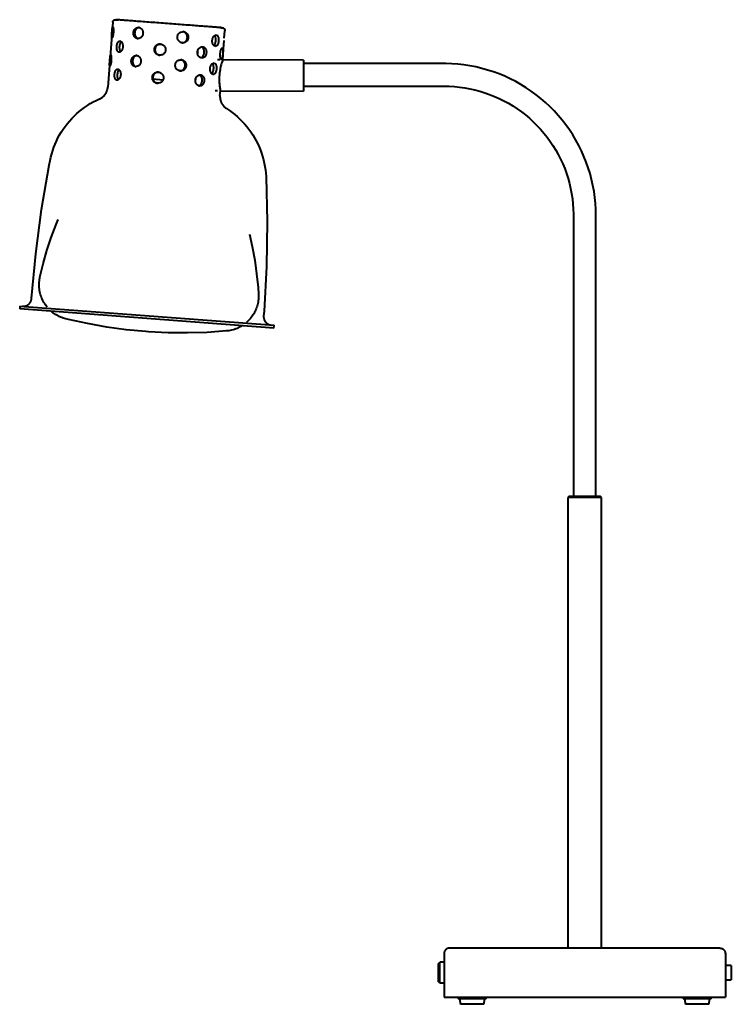
# Model space of a CAD drawing. Units: millimetres. Extents: x -502 to 4, y 0 to 700.
import ezdxf

# ---------------------------------------------------------------- set-up
doc = ezdxf.new("R2010")
doc.units = ezdxf.units.MM

# ---------------------------------------------------------------- blocks, each defined once
blk = doc.blocks.new('Exclusive - Standard Option - 24000-BS-43432-Right')
at = {"lineweight": 40}
for p, q in [((-110.97, 361.26), (-111.97, 360.26)), ((-111.97, 360.26), (-111.97, 40)), ((-88.03, 360.26), (-111.97, 360.26)), ((-110.97, 361.26), (-89.03, 361.26)), ((-88.03, 360.26), (-89.03, 361.26)), ((-88.03, 40), (-88.03, 360.26)), ((-200, 36), (-200, 5)), ((-4, 40), (-196, 40)), ((0, 36), (0, 5)), ((-204.23, 29), (-204.23, 16)), ((-204.23, 29), (-203.83, 29)), ((-203.83, 29), (-203, 29)), ((-203, 15), (-203, 30)), ((-200, 30), (-203, 30)), ((4.22, 27.5), (0, 27.5)), ((4.22, 27.5), (4.22, 22.5)), ((4.22, 22.5), (4.22, 17.5)), ((-203.83, 16), (-204.23, 16)), ((-203, 16), (-203.83, 16)), ((-200, 15), (-203, 15)), ((0, 17.5), (4.22, 17.5)), ((-200, 5), (0, 5)), ((-190, 5), (-190, 4)), ((-170, 4), (-190, 4)), ((-189, 4), (-188.27, 0)), ((-171.73, 0), (-188.27, 0)), ((-171.73, 0), (-171, 4)), ((-170, 4), (-170, 5)), ((-30, 5), (-30, 4)), ((-10, 4), (-30, 4)), ((-29, 4), (-28.27, 0)), ((-11.73, 0), (-28.27, 0)), ((-11.73, 0), (-11, 4)), ((-10, 4), (-10, 5))]:
    blk.add_line(p, q, dxfattribs=at)
for points in [[(-196, 40), (-196.36, 40), (-196.87, 39.93), (-197.53, 39.71), (-197.93, 39.51), (-198.22, 39.33), (-198.51, 39.12), (-198.77, 38.89), (-199.01, 38.64), (-199.23, 38.37), (-199.47, 38.01), (-199.71, 37.54), (-199.93, 36.87), (-200, 36.35), (-200, 36)], [(-4, 40), (-3.65, 40), (-3.13, 39.93), (-2.46, 39.71), (-2.07, 39.51), (-1.78, 39.33), (-1.49, 39.12), (-1.23, 38.89), (-0.99, 38.64), (-0.77, 38.37), (-0.53, 38.01), (-0.29, 37.54), (-0.07, 36.87), (0, 36.35), (0, 36)]]:
    blk.add_open_spline(points, degree=3, knots=[0, 0, 0, 0, 0.166667, 0.25, 0.333333, 0.375, 0.416667, 0.5, 0.541667, 0.583333, 0.666667, 0.75, 0.833333, 1, 1, 1, 1], dxfattribs=at)

msp = doc.modelspace()

# ---------------------------------------------------------------- linework, layer by layer
at = {"lineweight": 40}
for p, q in [((-435.62, 698.15), (-439.1, 652.05)), ((-356.25, 686.79), (-355.84, 692.13)), ((-357.4, 671.48), (-356.57, 682.53)), ((-375.18, 675.66), (-374.98, 678.3)), ((-359.41, 671.49), (-361.14, 671.5)), ((-299.94, 671.16), (-357.4, 671.48)), ((-299.94, 671.16), (-300, 660.19)), ((-200, 668.76), (-300, 668.76)), ((-376.68, 655.71), (-376.48, 658.36)), ((-300, 660.19), (-300.07, 649.21)), ((-407.02, 657.88), (-399.85, 657.34)), ((-300, 652.76), (-200, 652.76)), ((-362.72, 649.56), (-361.07, 649.55)), ((-359.33, 646.03), (-359.06, 649.54)), ((-359.06, 649.54), (-300.07, 649.21)), ((-108, 560.76), (-108, 361.26)), ((-92, 361.26), (-92, 560.76)), ((-501.6, 496.42), (-501.75, 494.42)), ((-321.06, 480.78), (-501.75, 494.42)), ((-501.6, 496.42), (-320.91, 482.77)), ((-321.06, 480.78), (-320.91, 482.77))]:
    msp.add_line(p, q, dxfattribs=at)
at = {"lineweight": 40, "flags": 128}
for points in [[(-435.6, 698.15), (-435.59, 698.23), (-435.58, 698.31), (-435.57, 698.39), (-435.55, 698.47), (-435.53, 698.54), (-435.51, 698.62), (-435.48, 698.7), (-435.45, 698.77), (-435.42, 698.84), (-435.38, 698.92), (-435.35, 698.99), (-435.31, 699.05), (-435.26, 699.12), (-435.22, 699.19), (-435.17, 699.25), (-435.12, 699.31), (-435.06, 699.37), (-435.01, 699.43), (-434.95, 699.48), (-434.89, 699.54), (-434.83, 699.59), (-434.76, 699.63), (-434.69, 699.68), (-434.63, 699.72), (-434.56, 699.76), (-434.49, 699.8), (-434.41, 699.83), (-434.34, 699.86), (-434.26, 699.89), (-434.19, 699.91), (-434.11, 699.94), (-434.03, 699.95), (-433.96, 699.97), (-433.88, 699.98), (-433.8, 699.99), (-433.72, 700), (-433.64, 700), (-433.56, 700), (-433.48, 700), (-433.46, 699.99)], [(-433.46, 699.99), (-433.43, 699.99), (-433.33, 699.99), (-433.18, 699.97), (-432.97, 699.96), (-432.7, 699.94), (-432.37, 699.91), (-431.98, 699.88), (-431.53, 699.85)], [(-357.7, 694.27), (-357.73, 694.28), (-357.83, 694.28), (-357.98, 694.29), (-358.19, 694.31), (-358.46, 694.33), (-358.79, 694.36), (-359.18, 694.38), (-359.63, 694.42), (-360.13, 694.46), (-360.69, 694.5), (-361.31, 694.55), (-361.98, 694.6), (-362.71, 694.65), (-363.49, 694.71), (-364.32, 694.77), (-365.2, 694.84), (-366.13, 694.91), (-367.1, 694.98), (-368.13, 695.06), (-369.19, 695.14), (-370.3, 695.22), (-371.45, 695.31), (-372.63, 695.4), (-373.86, 695.49), (-375.12, 695.59), (-376.41, 695.69), (-377.73, 695.79), (-379.08, 695.89), (-380.45, 695.99), (-381.86, 696.1), (-383.28, 696.2), (-384.72, 696.31), (-386.18, 696.42), (-387.65, 696.54), (-389.14, 696.65), (-390.64, 696.76), (-392.15, 696.87), (-393.66, 696.99), (-395.17, 697.1), (-396.69, 697.22), (-398.2, 697.33), (-399.71, 697.45), (-401.21, 697.56), (-402.7, 697.67), (-404.19, 697.78), (-405.65, 697.89), (-407.11, 698), (-408.54, 698.11), (-409.95, 698.22), (-411.34, 698.32), (-412.71, 698.43), (-414.04, 698.53), (-415.35, 698.63), (-416.63, 698.72), (-417.87, 698.82), (-419.08, 698.91), (-420.25, 699), (-421.38, 699.08), (-422.46, 699.16), (-423.51, 699.24), (-424.51, 699.32), (-425.46, 699.39), (-426.37, 699.46), (-427.23, 699.52), (-428.04, 699.58), (-428.79, 699.64), (-429.49, 699.69), (-430.14, 699.74), (-430.73, 699.79), (-431.27, 699.83), (-431.75, 699.87), (-432.17, 699.9), (-432.53, 699.92), (-432.83, 699.95), (-433.08, 699.97), (-433.26, 699.98), (-433.38, 699.99), (-433.45, 699.99), (-433.46, 699.99)], [(-359.41, 694.4), (-358.99, 694.37), (-358.63, 694.34), (-358.33, 694.32), (-358.08, 694.3), (-357.9, 694.29), (-357.78, 694.28), (-357.71, 694.27), (-357.7, 694.27)], [(-357.7, 694.27), (-357.62, 694.27), (-357.55, 694.25), (-357.47, 694.24), (-357.39, 694.22), (-357.31, 694.2), (-357.23, 694.18), (-357.16, 694.15), (-357.08, 694.12), (-357.01, 694.09), (-356.94, 694.06), (-356.87, 694.02), (-356.8, 693.98), (-356.73, 693.93), (-356.67, 693.89), (-356.6, 693.84), (-356.54, 693.79), (-356.48, 693.73), (-356.43, 693.68), (-356.37, 693.62), (-356.32, 693.56), (-356.27, 693.5), (-356.22, 693.43), (-356.18, 693.37), (-356.13, 693.3), (-356.1, 693.23), (-356.06, 693.16), (-356.02, 693.09), (-355.99, 693.01), (-355.97, 692.94), (-355.94, 692.86), (-355.92, 692.78), (-355.9, 692.71), (-355.89, 692.63), (-355.87, 692.55), (-355.86, 692.47), (-355.86, 692.39), (-355.85, 692.31), (-355.86, 692.23), (-355.86, 692.15), (-355.86, 692.13)], [(-92, 560.76), (-92.09, 565.08), (-92.35, 569.39), (-92.78, 573.69), (-93.38, 577.97), (-94.15, 582.22), (-95.1, 586.43), (-96.21, 590.61), (-97.48, 594.73), (-98.92, 598.81), (-100.53, 602.82), (-102.29, 606.76), (-104.2, 610.63), (-106.28, 614.42), (-108.5, 618.13), (-110.86, 621.74), (-113.37, 625.26), (-116.02, 628.67), (-118.8, 631.97), (-121.72, 635.16), (-124.76, 638.23), (-127.91, 641.18), (-131.19, 644), (-134.57, 646.68), (-138.06, 649.23), (-141.65, 651.64), (-145.33, 653.9), (-149.1, 656.01), (-152.95, 657.97), (-156.87, 659.77), (-160.87, 661.42), (-164.92, 662.9), (-169.03, 664.23), (-173.2, 665.38), (-177.4, 666.37), (-181.64, 667.19), (-185.91, 667.84), (-190.21, 668.32), (-194.52, 668.62), (-198.83, 668.75), (-200, 668.76)], [(-445.05, 643.65), (-444.68, 643.82), (-444.33, 644), (-443.98, 644.2), (-443.64, 644.41), (-443.31, 644.63), (-442.99, 644.87), (-442.67, 645.12), (-442.37, 645.38), (-442.08, 645.65), (-441.8, 645.94), (-441.53, 646.24), (-441.27, 646.54), (-441.03, 646.86), (-440.8, 647.19), (-440.58, 647.52), (-440.38, 647.86), (-440.19, 648.22), (-440.01, 648.58), (-439.85, 648.94), (-439.7, 649.31), (-439.57, 649.69), (-439.45, 650.07), (-439.35, 650.46), (-439.26, 650.85), (-439.19, 651.24), (-439.14, 651.64), (-439.1, 652.04), (-439.1, 652.05)], [(-200, 652.76), (-196.32, 652.69), (-192.65, 652.47), (-188.99, 652.1), (-185.34, 651.58), (-181.72, 650.93), (-178.13, 650.12), (-174.58, 649.18), (-171.06, 648.09), (-167.59, 646.86), (-164.17, 645.5), (-160.81, 644), (-157.52, 642.36), (-154.29, 640.6), (-151.13, 638.71), (-148.05, 636.69), (-145.06, 634.55), (-142.15, 632.3), (-139.34, 629.93), (-136.62, 627.44), (-134, 624.86), (-131.49, 622.17), (-129.09, 619.38), (-126.8, 616.5), (-124.63, 613.52), (-122.58, 610.47), (-120.66, 607.33), (-118.86, 604.12), (-117.19, 600.84), (-115.65, 597.5), (-114.25, 594.1), (-112.99, 590.64), (-111.86, 587.14), (-110.88, 583.59), (-110.04, 580.01), (-109.34, 576.4), (-108.79, 572.76), (-108.38, 569.1), (-108.12, 565.43), (-108.01, 561.75), (-108, 560.76)], [(-359.33, 646.03), (-359.35, 645.63), (-359.35, 645.23), (-359.34, 644.83), (-359.32, 644.43), (-359.28, 644.03), (-359.22, 643.64), (-359.15, 643.24), (-359.06, 642.85), (-358.95, 642.47), (-358.83, 642.09), (-358.7, 641.71), (-358.55, 641.34), (-358.38, 640.97), (-358.2, 640.62), (-358.01, 640.27), (-357.8, 639.92), (-357.58, 639.59), (-357.35, 639.27), (-357.1, 638.95), (-356.84, 638.65), (-356.57, 638.35), (-356.29, 638.07), (-355.99, 637.8), (-355.69, 637.54), (-355.38, 637.29), (-355.05, 637.06), (-354.72, 636.84), (-354.71, 636.83)], [(-480.11, 599.96), (-479.59, 602.33), (-478.98, 604.67), (-478.27, 606.99), (-477.47, 609.28), (-476.58, 611.53), (-475.6, 613.75), (-474.54, 615.93), (-473.39, 618.06), (-472.15, 620.14), (-470.83, 622.17), (-469.43, 624.15), (-467.95, 626.07), (-466.4, 627.93), (-464.77, 629.73), (-463.08, 631.46), (-461.31, 633.12), (-459.48, 634.71), (-457.59, 636.23), (-455.64, 637.66), (-453.63, 639.02), (-451.57, 640.3), (-449.46, 641.49), (-447.31, 642.6), (-445.11, 643.62), (-445.05, 643.65)], [(-354.71, 636.83), (-352.69, 635.49), (-350.72, 634.07), (-348.81, 632.58), (-346.97, 631.01), (-345.18, 629.37), (-343.47, 627.65), (-341.82, 625.87), (-340.25, 624.03), (-338.75, 622.12), (-337.33, 620.16), (-335.99, 618.14), (-334.74, 616.07), (-333.56, 613.95), (-332.47, 611.78), (-331.47, 609.58), (-330.56, 607.33), (-329.74, 605.05), (-329.01, 602.74), (-328.37, 600.4), (-327.83, 598.04), (-327.38, 595.66), (-327.02, 593.26), (-326.77, 590.85), (-326.61, 588.43), (-326.6, 588.37)], [(-493.29, 501.83), (-490.38, 533.56), (-486.21, 565.16), (-480.77, 596.56), (-480.11, 599.96)], [(-326.6, 588.37), (-325.81, 556.51), (-326.29, 524.64), (-328.04, 492.82), (-328.31, 489.37)], [(-487.33, 516.95), (-485.04, 526.48), (-482.38, 535.91), (-479.34, 545.22), (-475.92, 554.41), (-474.48, 557.97)], [(-338.46, 547.59), (-336.44, 538.69), (-334.66, 529.06), (-333.26, 519.36), (-332.26, 509.61), (-331.93, 505.22)], [(-482.19, 495.69), (-482.81, 496.48), (-483.4, 497.28), (-483.96, 498.12), (-484.48, 498.97), (-484.97, 499.84), (-485.42, 500.73), (-485.84, 501.64), (-486.22, 502.57), (-486.56, 503.51), (-486.87, 504.46), (-487.13, 505.42), (-487.36, 506.4), (-487.55, 507.38), (-487.7, 508.37), (-487.81, 509.36), (-487.88, 510.36), (-487.91, 511.36), (-487.9, 512.36), (-487.85, 513.36), (-487.76, 514.35), (-487.63, 515.34), (-487.46, 516.33), (-487.33, 516.95)], [(-331.93, 505.22), (-331.89, 504.22), (-331.88, 503.22), (-331.92, 502.22), (-331.99, 501.22), (-332.11, 500.23), (-332.26, 499.24), (-332.45, 498.26), (-332.69, 497.29), (-332.96, 496.33), (-333.27, 495.37), (-333.62, 494.44), (-334, 493.51), (-334.42, 492.61), (-334.88, 491.72), (-335.37, 490.85), (-335.9, 490), (-336.46, 489.17), (-337.05, 488.37), (-337.68, 487.58), (-338.33, 486.83), (-339.02, 486.1), (-339.73, 485.4), (-340.47, 484.73)], [(-499.73, 496.27), (-499.49, 496.26), (-499.25, 496.26), (-499.01, 496.26), (-498.77, 496.28), (-498.53, 496.3), (-498.29, 496.34), (-498.06, 496.38), (-497.82, 496.44), (-497.59, 496.5), (-497.36, 496.57), (-497.13, 496.65), (-496.91, 496.74), (-496.69, 496.84), (-496.48, 496.95), (-496.27, 497.06), (-496.06, 497.19), (-495.86, 497.32), (-495.67, 497.46), (-495.48, 497.61), (-495.3, 497.76), (-495.12, 497.93), (-494.95, 498.1), (-494.79, 498.27), (-494.63, 498.46), (-494.48, 498.64), (-494.34, 498.84), (-494.21, 499.04), (-494.09, 499.24), (-493.97, 499.45), (-493.86, 499.67), (-493.76, 499.89), (-493.67, 500.11), (-493.59, 500.33), (-493.52, 500.56), (-493.46, 500.8), (-493.4, 501.03), (-493.36, 501.26), (-493.32, 501.5), (-493.3, 501.74), (-493.29, 501.83)], [(-468.88, 487.33), (-469.84, 487.58), (-470.8, 487.88), (-471.74, 488.21), (-472.67, 488.59), (-473.58, 489), (-474.48, 489.44), (-475.35, 489.92), (-476.21, 490.44), (-477.05, 490.98), (-477.86, 491.57), (-478.65, 492.18), (-479.3, 492.73)], [(-412.11, 478.27), (-425.95, 479.6), (-439.73, 481.47), (-453.42, 483.9), (-467.01, 486.87), (-468.88, 487.33)], [(-328.31, 489.37), (-328.33, 489.13), (-328.33, 488.89), (-328.33, 488.65), (-328.31, 488.41), (-328.29, 488.17), (-328.25, 487.93), (-328.21, 487.7), (-328.16, 487.46), (-328.1, 487.23), (-328.02, 487), (-327.94, 486.78), (-327.86, 486.55), (-327.76, 486.34), (-327.65, 486.12), (-327.54, 485.91), (-327.41, 485.7), (-327.28, 485.5), (-327.14, 485.31), (-326.99, 485.12), (-326.84, 484.94), (-326.68, 484.76), (-326.51, 484.59), (-326.33, 484.42), (-326.15, 484.27), (-325.96, 484.12), (-325.77, 483.98), (-325.57, 483.84), (-325.36, 483.72), (-325.16, 483.6), (-324.94, 483.49), (-324.72, 483.39), (-324.5, 483.3), (-324.28, 483.22), (-324.05, 483.14), (-323.82, 483.08), (-323.58, 483.03), (-323.35, 482.98), (-323.11, 482.94), (-322.87, 482.92), (-322.78, 482.91)], [(-354.63, 478.7), (-368.5, 477.72), (-382.4, 477.3), (-396.3, 477.44), (-410.19, 478.13), (-412.11, 478.27)], [(-343.69, 482.36), (-344.55, 481.85), (-345.43, 481.37), (-346.33, 480.93), (-347.24, 480.53), (-348.17, 480.16), (-349.12, 479.83), (-350.07, 479.54), (-351.04, 479.29), (-352.02, 479.07), (-353, 478.9), (-353.99, 478.76), (-354.63, 478.7)]]:
    msp.add_lwpolyline(points, dxfattribs=at)
at = {"lineweight": 40}
for points, knots in [([(-436.14, 686.98), (-436.17, 686.99), (-436.23, 687.03), (-436.28, 687.21), (-436.31, 687.52), (-436.32, 687.92), (-436.31, 688.42), (-436.28, 688.99), (-436.24, 689.62), (-436.19, 690.35), (-436.14, 691.03), (-436.1, 691.61), (-436.05, 692.16), (-435.99, 692.86), (-435.92, 693.57), (-435.84, 694.18), (-435.72, 694.78), (-435.62, 694.96), (-435.54, 694.96)], [0, 0, 0, 0, 0.055556, 0.111111, 0.166667, 0.222222, 0.277778, 0.333333, 0.388889, 0.444444, 0.513889, 0.548611, 0.583333, 0.652778, 0.722222, 0.791667, 0.861111, 1, 1, 1, 1]), ([(-435.54, 694.96), (-435.48, 694.95), (-435.39, 694.83), (-435.28, 694.42), (-435.21, 694.01), (-435.15, 693.51), (-435.11, 692.93), (-435.09, 692.29), (-435.1, 691.56), (-435.14, 690.89), (-435.2, 690.31), (-435.27, 689.75), (-435.38, 689.06), (-435.54, 688.35), (-435.7, 687.76), (-435.93, 687.16), (-436.07, 686.98), (-436.14, 686.98)], [0, 0, 0, 0, 0.111111, 0.166667, 0.222222, 0.277778, 0.333333, 0.388889, 0.444444, 0.513889, 0.548611, 0.583333, 0.652778, 0.722222, 0.791667, 0.861111, 1, 1, 1, 1]), ([(-417.86, 686.54), (-418.27, 686.58), (-419.02, 686.79), (-419.82, 687.44), (-420.31, 688.14), (-420.6, 688.73), (-420.79, 689.39), (-420.9, 690.13), (-420.88, 690.81), (-420.79, 691.39), (-420.65, 691.95), (-420.38, 692.63), (-419.93, 693.32), (-419.37, 693.88), (-418.49, 694.42), (-417.77, 694.55), (-417.26, 694.52)], [0, 0, 0, 0, 0.111111, 0.222222, 0.277778, 0.333333, 0.388889, 0.444444, 0.513889, 0.548611, 0.583333, 0.652778, 0.722222, 0.791667, 0.861111, 1, 1, 1, 1]), ([(-416.85, 694.45), (-417.09, 694.43), (-417.71, 694.3), (-418.47, 693.86), (-419.05, 693.24), (-419.42, 692.7), (-419.71, 692.08), (-419.93, 691.36), (-420.01, 690.68), (-420.01, 690.1), (-419.96, 689.53), (-419.79, 688.81), (-419.45, 688.07), (-418.99, 687.43), (-418.32, 686.86), (-417.78, 686.63), (-417.45, 686.55)], [0.0411433, 0.0411433, 0.0411433, 0.0411433, 0.1111111, 0.2222222, 0.2777778, 0.3333333, 0.3888889, 0.4444444, 0.5138889, 0.5486111, 0.5833333, 0.6527778, 0.7222222, 0.7916667, 0.8611111, 0.9588636, 0.9588636, 0.9588636, 0.9588636]), ([(-417.26, 694.52), (-416.85, 694.48), (-416.28, 694.33), (-415.58, 693.87), (-415.1, 693.44), (-414.71, 692.91), (-414.39, 692.31), (-414.18, 691.66), (-414.05, 690.91), (-414.07, 690.24), (-414.16, 689.66), (-414.31, 689.11), (-414.6, 688.43), (-415.09, 687.74), (-415.69, 687.18), (-416.62, 686.64), (-417.35, 686.51), (-417.86, 686.54)], [0, 0, 0, 0, 0.111111, 0.166667, 0.222222, 0.277778, 0.333333, 0.388889, 0.444444, 0.513889, 0.548611, 0.583333, 0.652778, 0.722222, 0.791667, 0.861111, 1, 1, 1, 1]), ([(-386.02, 683.51), (-386.25, 683.53), (-386.7, 683.61), (-387.33, 683.83), (-387.93, 684.18), (-388.46, 684.62), (-388.91, 685.15), (-389.26, 685.75), (-389.51, 686.41), (-389.65, 687.15), (-389.64, 687.83), (-389.54, 688.4), (-389.38, 688.95), (-389.06, 689.63), (-388.52, 690.31), (-387.86, 690.87), (-386.82, 691.4), (-386, 691.52), (-385.41, 691.49)], [0, 0, 0, 0, 0.055556, 0.111111, 0.166667, 0.222222, 0.277778, 0.333333, 0.388889, 0.444444, 0.513889, 0.548611, 0.583333, 0.652778, 0.722222, 0.791667, 0.861111, 1, 1, 1, 1]), ([(-386.31, 683.55), (-386.19, 683.55), (-385.84, 683.57), (-385.3, 683.68), (-384.67, 683.93), (-384.1, 684.29), (-383.6, 684.75), (-383.18, 685.29), (-382.85, 685.9), (-382.61, 686.62), (-382.52, 687.29), (-382.53, 687.87), (-382.6, 688.44), (-382.8, 689.15), (-383.2, 689.91), (-383.74, 690.56), (-384.58, 691.18), (-385.25, 691.42), (-385.71, 691.49)], [0.0260325, 0.0260325, 0.0260325, 0.0260325, 0.0555556, 0.1111111, 0.1666667, 0.2222222, 0.2777778, 0.3333333, 0.3888889, 0.4444444, 0.5138889, 0.5486111, 0.5833333, 0.6527778, 0.7222222, 0.7916667, 0.8611111, 0.9739629, 0.9739629, 0.9739629, 0.9739629]), ([(-385.41, 691.49), (-384.95, 691.45), (-384.31, 691.28), (-383.53, 690.82), (-383.02, 690.39), (-382.59, 689.85), (-382.26, 689.25), (-382.03, 688.6), (-381.9, 687.85), (-381.91, 687.18), (-382.01, 686.6), (-382.16, 686.05), (-382.46, 685.38), (-382.97, 684.69), (-383.61, 684.13), (-384.62, 683.6), (-385.43, 683.47), (-386.02, 683.51)], [0, 0, 0, 0, 0.111111, 0.166667, 0.222222, 0.277778, 0.333333, 0.388889, 0.444444, 0.513889, 0.548611, 0.583333, 0.652778, 0.722222, 0.791667, 0.861111, 1, 1, 1, 1]), ([(-362.66, 681.04), (-362.92, 681.06), (-363.42, 681.26), (-364.01, 681.89), (-364.39, 682.58), (-364.58, 683.08), (-364.69, 683.51), (-364.78, 683.97), (-364.84, 684.47), (-364.84, 685.01), (-364.81, 685.48), (-364.75, 685.94), (-364.65, 686.37), (-364.52, 686.8), (-364.36, 687.2), (-364.18, 687.56), (-363.98, 687.91), (-363.76, 688.21), (-363.45, 688.56), (-362.87, 689.05), (-362.37, 689.19), (-362.04, 689.17)], [0, 0, 0, 0, 0.111111, 0.222222, 0.277778, 0.333333, 0.361111, 0.388889, 0.444444, 0.479167, 0.513889, 0.548611, 0.583333, 0.618056, 0.652778, 0.6875, 0.722222, 0.756944, 0.791667, 0.861111, 1, 1, 1, 1]), ([(-363.66, 681.56), (-363.51, 681.68), (-363.26, 681.95), (-362.96, 682.48), (-362.71, 683.05), (-362.52, 683.69), (-362.37, 684.44), (-362.3, 685.14), (-362.28, 685.74), (-362.29, 686.32), (-362.37, 687.05), (-362.55, 687.8), (-362.8, 688.4), (-363.01, 688.7), (-363.11, 688.81)], [0.1527441, 0.1527441, 0.1527441, 0.1527441, 0.2222222, 0.2777778, 0.3333333, 0.3888889, 0.4444444, 0.5138889, 0.5486111, 0.5833333, 0.6527778, 0.7222222, 0.7916667, 0.847192, 0.847192, 0.847192, 0.847192]), ([(-362.04, 689.17), (-361.78, 689.15), (-361.31, 688.96), (-360.84, 688.34), (-360.57, 687.64), (-360.42, 687.05), (-360.33, 686.38), (-360.3, 685.62), (-360.33, 684.92), (-360.4, 684.32), (-360.5, 683.75), (-360.68, 683.04), (-360.97, 682.32), (-361.32, 681.73), (-361.88, 681.17), (-362.33, 681.02), (-362.66, 681.04)], [0, 0, 0, 0, 0.111111, 0.222222, 0.277778, 0.333333, 0.388889, 0.444444, 0.513889, 0.548611, 0.583333, 0.652778, 0.722222, 0.791667, 0.861111, 1, 1, 1, 1]), ([(-431.1, 676.89), (-431.35, 676.91), (-431.69, 677.05), (-432.09, 677.48), (-432.34, 677.89), (-432.53, 678.41), (-432.68, 678.99), (-432.76, 679.64), (-432.8, 680.38), (-432.76, 681.06), (-432.69, 681.64), (-432.6, 682.19), (-432.42, 682.88), (-432.14, 683.58), (-431.8, 684.17), (-431.26, 684.73), (-430.82, 684.88), (-430.49, 684.86)], [0, 0, 0, 0, 0.111111, 0.166667, 0.222222, 0.277778, 0.333333, 0.388889, 0.444444, 0.513889, 0.548611, 0.583333, 0.652778, 0.722222, 0.791667, 0.861111, 1, 1, 1, 1]), ([(-430.49, 684.86), (-430.24, 684.84), (-429.75, 684.65), (-429.19, 684.02), (-428.83, 683.33), (-428.62, 682.75), (-428.48, 682.09), (-428.41, 681.35), (-428.43, 680.67), (-428.51, 680.08), (-428.63, 679.52), (-428.86, 678.84), (-429.22, 678.14), (-429.65, 677.57), (-430.29, 677.01), (-430.77, 676.87), (-431.1, 676.89)], [0, 0, 0, 0, 0.111111, 0.222222, 0.277778, 0.333333, 0.388889, 0.444444, 0.513889, 0.548611, 0.583333, 0.652778, 0.722222, 0.791667, 0.861111, 1, 1, 1, 1]), ([(-429.56, 684.38), (-429.6, 684.35), (-429.76, 684.21), (-430, 683.92), (-430.27, 683.44), (-430.51, 682.88), (-430.69, 682.25), (-430.84, 681.53), (-430.91, 680.85), (-430.93, 680.27), (-430.91, 679.7), (-430.84, 679), (-430.67, 678.26), (-430.42, 677.63), (-430.19, 677.31), (-430.06, 677.18)], [0.1463862, 0.1463862, 0.1463862, 0.1463862, 0.1666667, 0.2222222, 0.2777778, 0.3333333, 0.3888889, 0.4444444, 0.5138889, 0.5486111, 0.5833333, 0.6527778, 0.7222222, 0.7916667, 0.8611111, 0.8611111, 0.8611111, 0.8611111]), ([(-402.31, 674.71), (-402.55, 674.73), (-403.01, 674.81), (-403.65, 675.03), (-404.26, 675.38), (-404.79, 675.82), (-405.23, 676.35), (-405.59, 676.95), (-405.82, 677.61), (-405.96, 678.36), (-405.95, 679.03), (-405.85, 679.61), (-405.7, 680.16), (-405.38, 680.83), (-404.85, 681.51), (-404.19, 682.07), (-403.15, 682.61), (-402.31, 682.73), (-401.71, 682.69)], [0, 0, 0, 0, 0.055556, 0.111111, 0.166667, 0.222222, 0.277778, 0.333333, 0.388889, 0.444444, 0.513889, 0.548611, 0.583333, 0.652778, 0.722222, 0.791667, 0.861111, 1, 1, 1, 1]), ([(-401.53, 682.67), (-401.94, 682.68), (-402.55, 682.6), (-403.36, 682.29), (-403.95, 681.94), (-404.47, 681.48), (-404.91, 680.94), (-405.24, 680.32), (-405.49, 679.61), (-405.58, 678.94), (-405.57, 678.36), (-405.5, 677.79), (-405.29, 677.07), (-404.87, 676.32), (-404.3, 675.67), (-403.4, 675.02), (-402.66, 674.77), (-402.13, 674.71)], [0.0153599, 0.0153599, 0.0153599, 0.0153599, 0.1111111, 0.1666667, 0.2222222, 0.2777778, 0.3333333, 0.3888889, 0.4444444, 0.5138889, 0.5486111, 0.5833333, 0.6527778, 0.7222222, 0.7916667, 0.8611111, 0.9846428, 0.9846428, 0.9846428, 0.9846428]), ([(-401.71, 682.69), (-401.23, 682.65), (-400.57, 682.48), (-399.75, 682.02), (-399.2, 681.58), (-398.75, 681.05), (-398.38, 680.45), (-398.13, 679.79), (-397.98, 679.04), (-397.99, 678.37), (-398.09, 677.79), (-398.26, 677.24), (-398.58, 676.56), (-399.13, 675.88), (-399.8, 675.33), (-400.87, 674.79), (-401.71, 674.67), (-402.31, 674.71)], [0, 0, 0, 0, 0.111111, 0.166667, 0.222222, 0.277778, 0.333333, 0.388889, 0.444444, 0.513889, 0.548611, 0.583333, 0.652778, 0.722222, 0.791667, 0.861111, 1, 1, 1, 1]), ([(-372.33, 672.76), (-372.71, 672.79), (-373.42, 673.01), (-374.22, 673.65), (-374.73, 674.35), (-375.03, 674.95), (-375.23, 675.6), (-375.35, 676.35), (-375.34, 677.03), (-375.24, 677.61), (-375.1, 678.17), (-374.81, 678.85), (-374.34, 679.53), (-373.77, 680.09), (-372.89, 680.64), (-372.2, 680.77), (-371.73, 680.74)], [0, 0, 0, 0, 0.111111, 0.222222, 0.277778, 0.333333, 0.388889, 0.444444, 0.513889, 0.548611, 0.583333, 0.652778, 0.722222, 0.791667, 0.861111, 1, 1, 1, 1]), ([(-373.05, 672.93), (-372.94, 672.95), (-372.66, 673.04), (-372.21, 673.27), (-371.75, 673.63), (-371.35, 674.1), (-371.01, 674.65), (-370.75, 675.27), (-370.56, 675.99), (-370.48, 676.66), (-370.47, 677.25), (-370.51, 677.82), (-370.65, 678.52), (-370.96, 679.27), (-371.37, 679.91), (-371.9, 680.4), (-372.28, 680.6), (-372.46, 680.68)], [0.0761577, 0.0761577, 0.0761577, 0.0761577, 0.1111111, 0.1666667, 0.2222222, 0.2777778, 0.3333333, 0.3888889, 0.4444444, 0.5138889, 0.5486111, 0.5833333, 0.6527778, 0.7222222, 0.7916667, 0.8611111, 0.9238294, 0.9238294, 0.9238294, 0.9238294]), ([(-371.73, 680.74), (-371.35, 680.71), (-370.84, 680.55), (-370.23, 680.11), (-369.83, 679.68), (-369.51, 679.16), (-369.26, 678.56), (-369.09, 677.91), (-369, 677.17), (-369.03, 676.49), (-369.11, 675.91), (-369.24, 675.36), (-369.48, 674.68), (-369.89, 673.99), (-370.4, 673.42), (-371.21, 672.86), (-371.86, 672.73), (-372.33, 672.76)], [0, 0, 0, 0, 0.111111, 0.166667, 0.222222, 0.277778, 0.333333, 0.388889, 0.444444, 0.513889, 0.548611, 0.583333, 0.652778, 0.722222, 0.791667, 0.861111, 1, 1, 1, 1]), ([(-358.36, 671.63), (-358.41, 671.63), (-358.52, 671.69), (-358.67, 671.88), (-358.82, 672.19), (-358.95, 672.61), (-359.05, 673.13), (-359.13, 673.72), (-359.18, 674.37), (-359.18, 675.12), (-359.14, 675.81), (-359.08, 676.4), (-359, 676.97), (-358.86, 677.67), (-358.66, 678.39), (-358.43, 678.99), (-358.1, 679.59), (-357.88, 679.77), (-357.75, 679.76)], [0, 0, 0, 0, 0.055556, 0.111111, 0.166667, 0.222222, 0.277778, 0.333333, 0.388889, 0.444444, 0.513889, 0.548611, 0.583333, 0.652778, 0.722222, 0.791667, 0.861111, 1, 1, 1, 1]), ([(-357.75, 679.76), (-357.64, 679.75), (-357.51, 679.62), (-357.39, 679.2), (-357.33, 678.79), (-357.29, 678.28), (-357.28, 677.69), (-357.29, 677.04), (-357.32, 676.3), (-357.37, 675.61), (-357.42, 675.02), (-357.48, 674.45), (-357.56, 673.75), (-357.69, 673.02), (-357.83, 672.41), (-358.05, 671.8), (-358.23, 671.62), (-358.36, 671.63)], [0, 0, 0, 0, 0.111111, 0.166667, 0.222222, 0.277778, 0.333333, 0.388889, 0.444444, 0.513889, 0.548611, 0.583333, 0.652778, 0.722222, 0.791667, 0.861111, 1, 1, 1, 1]), ([(-356.57, 682.53), (-356.53, 683.05), (-356.47, 683.9), (-356.4, 684.81), (-356.38, 685.11)], [0, 0, 0, 0, 0.4, 0.6, 0.6, 0.6, 0.6]), ([(-437.65, 667.04), (-437.68, 667.04), (-437.73, 667.09), (-437.78, 667.27), (-437.81, 667.57), (-437.82, 667.97), (-437.81, 668.47), (-437.79, 669.04), (-437.75, 669.68), (-437.7, 670.41), (-437.65, 671.08), (-437.6, 671.66), (-437.56, 672.22), (-437.5, 672.91), (-437.42, 673.63), (-437.34, 674.23), (-437.22, 674.84), (-437.12, 675.02), (-437.05, 675.02)], [0, 0, 0, 0, 0.055556, 0.111111, 0.166667, 0.222222, 0.277778, 0.333333, 0.388889, 0.444444, 0.513889, 0.548611, 0.583333, 0.652778, 0.722222, 0.791667, 0.861111, 1, 1, 1, 1]), ([(-437.05, 675.02), (-436.99, 675.01), (-436.9, 674.88), (-436.79, 674.47), (-436.71, 674.07), (-436.65, 673.57), (-436.61, 672.99), (-436.6, 672.35), (-436.61, 671.62), (-436.65, 670.94), (-436.71, 670.37), (-436.77, 669.81), (-436.89, 669.12), (-437.04, 668.41), (-437.21, 667.81), (-437.44, 667.21), (-437.57, 667.04), (-437.65, 667.04)], [0, 0, 0, 0, 0.111111, 0.166667, 0.222222, 0.277778, 0.333333, 0.388889, 0.444444, 0.513889, 0.548611, 0.583333, 0.652778, 0.722222, 0.791667, 0.861111, 1, 1, 1, 1]), ([(-419.37, 666.6), (-419.78, 666.63), (-420.52, 666.85), (-421.33, 667.5), (-421.82, 668.2), (-422.1, 668.79), (-422.3, 669.45), (-422.4, 670.19), (-422.38, 670.87), (-422.3, 671.45), (-422.16, 672), (-421.89, 672.68), (-421.43, 673.37), (-420.87, 673.94), (-419.99, 674.48), (-419.28, 674.61), (-418.77, 674.58)], [0, 0, 0, 0, 0.111111, 0.222222, 0.277778, 0.333333, 0.388889, 0.444444, 0.513889, 0.548611, 0.583333, 0.652778, 0.722222, 0.791667, 0.861111, 1, 1, 1, 1]), ([(-418.35, 674.51), (-418.6, 674.49), (-419.22, 674.36), (-419.97, 673.92), (-420.56, 673.3), (-420.93, 672.76), (-421.21, 672.14), (-421.43, 671.42), (-421.52, 670.74), (-421.52, 670.15), (-421.46, 669.58), (-421.3, 668.87), (-420.96, 668.12), (-420.49, 667.48), (-419.82, 666.91), (-419.29, 666.68), (-418.95, 666.6)], [0.0411433, 0.0411433, 0.0411433, 0.0411433, 0.1111111, 0.2222222, 0.2777778, 0.3333333, 0.3888889, 0.4444444, 0.5138889, 0.5486111, 0.5833333, 0.6527778, 0.7222222, 0.7916667, 0.8611111, 0.9588636, 0.9588636, 0.9588636, 0.9588636]), ([(-418.77, 674.58), (-418.36, 674.54), (-417.79, 674.38), (-417.08, 673.93), (-416.61, 673.5), (-416.21, 672.97), (-415.9, 672.37), (-415.68, 671.71), (-415.56, 670.97), (-415.57, 670.29), (-415.67, 669.72), (-415.82, 669.16), (-416.11, 668.49), (-416.6, 667.8), (-417.19, 667.24), (-418.13, 666.69), (-418.86, 666.57), (-419.37, 666.6)], [0, 0, 0, 0, 0.111111, 0.166667, 0.222222, 0.277778, 0.333333, 0.388889, 0.444444, 0.513889, 0.548611, 0.583333, 0.652778, 0.722222, 0.791667, 0.861111, 1, 1, 1, 1]), ([(-387.52, 663.57), (-387.75, 663.59), (-388.21, 663.66), (-388.83, 663.89), (-389.43, 664.23), (-389.97, 664.67), (-390.41, 665.2), (-390.77, 665.8), (-391.01, 666.46), (-391.16, 667.21), (-391.15, 667.88), (-391.05, 668.46), (-390.89, 669.01), (-390.57, 669.68), (-390.03, 670.37), (-389.37, 670.92), (-388.33, 671.46), (-387.5, 671.58), (-386.92, 671.54)], [0, 0, 0, 0, 0.055556, 0.111111, 0.166667, 0.222222, 0.277778, 0.333333, 0.388889, 0.444444, 0.513889, 0.548611, 0.583333, 0.652778, 0.722222, 0.791667, 0.861111, 1, 1, 1, 1]), ([(-387.81, 663.6), (-387.69, 663.61), (-387.35, 663.63), (-386.81, 663.73), (-386.18, 663.99), (-385.6, 664.34), (-385.1, 664.81), (-384.68, 665.35), (-384.36, 665.96), (-384.12, 666.68), (-384.03, 667.35), (-384.04, 667.93), (-384.11, 668.5), (-384.3, 669.21), (-384.71, 669.96), (-385.25, 670.61), (-386.08, 671.23), (-386.76, 671.48), (-387.21, 671.55)], [0.0260325, 0.0260325, 0.0260325, 0.0260325, 0.0555556, 0.1111111, 0.1666667, 0.2222222, 0.2777778, 0.3333333, 0.3888889, 0.4444444, 0.5138889, 0.5486111, 0.5833333, 0.6527778, 0.7222222, 0.7916667, 0.8611111, 0.9739629, 0.9739629, 0.9739629, 0.9739629]), ([(-386.92, 671.54), (-386.45, 671.5), (-385.82, 671.34), (-385.04, 670.88), (-384.53, 670.44), (-384.1, 669.91), (-383.76, 669.31), (-383.54, 668.66), (-383.4, 667.91), (-383.42, 667.24), (-383.51, 666.66), (-383.67, 666.11), (-383.97, 665.44), (-384.48, 664.75), (-385.11, 664.19), (-386.13, 663.65), (-386.94, 663.53), (-387.52, 663.57)], [0, 0, 0, 0, 0.111111, 0.166667, 0.222222, 0.277778, 0.333333, 0.388889, 0.444444, 0.513889, 0.548611, 0.583333, 0.652778, 0.722222, 0.791667, 0.861111, 1, 1, 1, 1]), ([(-364.16, 661.1), (-364.43, 661.12), (-364.93, 661.31), (-365.52, 661.94), (-365.89, 662.63), (-366.08, 663.13), (-366.2, 663.56), (-366.29, 664.02), (-366.35, 664.53), (-366.35, 665.07), (-366.32, 665.54), (-366.25, 665.99), (-366.16, 666.42), (-366.02, 666.85), (-365.87, 667.26), (-365.69, 667.62), (-365.49, 667.96), (-365.26, 668.27), (-364.96, 668.62), (-364.37, 669.11), (-363.88, 669.25), (-363.55, 669.23)], [0, 0, 0, 0, 0.111111, 0.222222, 0.277778, 0.333333, 0.361111, 0.388889, 0.444444, 0.479167, 0.513889, 0.548611, 0.583333, 0.618056, 0.652778, 0.6875, 0.722222, 0.756944, 0.791667, 0.861111, 1, 1, 1, 1]), ([(-365.16, 661.61), (-365.02, 661.74), (-364.77, 662.01), (-364.46, 662.54), (-364.22, 663.1), (-364.03, 663.75), (-363.87, 664.5), (-363.8, 665.19), (-363.78, 665.8), (-363.8, 666.38), (-363.87, 667.11), (-364.06, 667.86), (-364.31, 668.46), (-364.52, 668.75), (-364.62, 668.87)], [0.1527441, 0.1527441, 0.1527441, 0.1527441, 0.2222222, 0.2777778, 0.3333333, 0.3888889, 0.4444444, 0.5138889, 0.5486111, 0.5833333, 0.6527778, 0.7222222, 0.7916667, 0.847192, 0.847192, 0.847192, 0.847192]), ([(-363.55, 669.23), (-363.29, 669.21), (-362.82, 669.02), (-362.35, 668.4), (-362.08, 667.7), (-361.93, 667.1), (-361.84, 666.44), (-361.8, 665.68), (-361.84, 664.98), (-361.91, 664.38), (-362.01, 663.81), (-362.19, 663.1), (-362.47, 662.38), (-362.83, 661.79), (-363.38, 661.22), (-363.83, 661.07), (-364.16, 661.1)], [0, 0, 0, 0, 0.111111, 0.222222, 0.277778, 0.333333, 0.388889, 0.444444, 0.513889, 0.548611, 0.583333, 0.652778, 0.722222, 0.791667, 0.861111, 1, 1, 1, 1]), ([(-357.4, 671.48), (-357.4, 671.48), (-357.56, 671.06), (-358.22, 669.03), (-358.99, 666.11), (-359.53, 662.99), (-359.71, 661.36), (-359.77, 660.52)], [-1, -1, -1, -1, -0.785714, -0.571429, -0.285714, -0.142857, 0, 0, 0, 0]), ([(-432.6, 656.94), (-432.86, 656.97), (-433.2, 657.11), (-433.59, 657.53), (-433.84, 657.95), (-434.04, 658.46), (-434.18, 659.05), (-434.27, 659.7), (-434.3, 660.44), (-434.27, 661.11), (-434.2, 661.69), (-434.1, 662.25), (-433.93, 662.94), (-433.65, 663.64), (-433.31, 664.22), (-432.76, 664.79), (-432.32, 664.94), (-432, 664.92)], [0, 0, 0, 0, 0.111111, 0.166667, 0.222222, 0.277778, 0.333333, 0.388889, 0.444444, 0.513889, 0.548611, 0.583333, 0.652778, 0.722222, 0.791667, 0.861111, 1, 1, 1, 1]), ([(-432, 664.92), (-431.74, 664.9), (-431.25, 664.7), (-430.69, 664.08), (-430.34, 663.39), (-430.13, 662.8), (-429.99, 662.15), (-429.91, 661.4), (-429.94, 660.72), (-430.02, 660.14), (-430.14, 659.58), (-430.37, 658.89), (-430.73, 658.2), (-431.15, 657.63), (-431.8, 657.07), (-432.28, 656.92), (-432.6, 656.94)], [0, 0, 0, 0, 0.111111, 0.222222, 0.277778, 0.333333, 0.388889, 0.444444, 0.513889, 0.548611, 0.583333, 0.652778, 0.722222, 0.791667, 0.861111, 1, 1, 1, 1]), ([(-431.07, 664.44), (-431.11, 664.4), (-431.26, 664.27), (-431.51, 663.97), (-431.78, 663.49), (-432.01, 662.94), (-432.2, 662.31), (-432.34, 661.58), (-432.41, 660.91), (-432.43, 660.32), (-432.42, 659.76), (-432.35, 659.05), (-432.18, 658.31), (-431.92, 657.69), (-431.69, 657.37), (-431.57, 657.23)], [0.1463862, 0.1463862, 0.1463862, 0.1463862, 0.1666667, 0.2222222, 0.2777778, 0.3333333, 0.3888889, 0.4444444, 0.5138889, 0.5486111, 0.5833333, 0.6527778, 0.7222222, 0.7916667, 0.8611111, 0.8611111, 0.8611111, 0.8611111]), ([(-403.82, 654.77), (-404.06, 654.79), (-404.52, 654.87), (-405.16, 655.09), (-405.76, 655.44), (-406.3, 655.88), (-406.74, 656.41), (-407.09, 657.01), (-407.33, 657.67), (-407.47, 658.41), (-407.46, 659.09), (-407.36, 659.66), (-407.2, 660.21), (-406.89, 660.89), (-406.36, 661.57), (-405.7, 662.13), (-404.65, 662.66), (-403.81, 662.79), (-403.22, 662.75)], [0, 0, 0, 0, 0.055556, 0.111111, 0.166667, 0.222222, 0.277778, 0.333333, 0.388889, 0.444444, 0.513889, 0.548611, 0.583333, 0.652778, 0.722222, 0.791667, 0.861111, 1, 1, 1, 1]), ([(-403.04, 662.73), (-403.45, 662.74), (-404.06, 662.66), (-404.86, 662.35), (-405.46, 662), (-405.98, 661.53), (-406.42, 660.99), (-406.75, 660.38), (-407, 659.67), (-407.09, 659), (-407.08, 658.41), (-407.01, 657.84), (-406.8, 657.13), (-406.38, 656.38), (-405.81, 655.73), (-404.91, 655.08), (-404.16, 654.83), (-403.64, 654.76)], [0.0153599, 0.0153599, 0.0153599, 0.0153599, 0.1111111, 0.1666667, 0.2222222, 0.2777778, 0.3333333, 0.3888889, 0.4444444, 0.5138889, 0.5486111, 0.5833333, 0.6527778, 0.7222222, 0.7916667, 0.8611111, 0.9846428, 0.9846428, 0.9846428, 0.9846428]), ([(-403.22, 662.75), (-402.74, 662.71), (-402.07, 662.54), (-401.26, 662.08), (-400.71, 661.64), (-400.25, 661.1), (-399.89, 660.5), (-399.64, 659.85), (-399.49, 659.1), (-399.5, 658.42), (-399.6, 657.85), (-399.76, 657.3), (-400.09, 656.62), (-400.63, 655.94), (-401.31, 655.38), (-402.37, 654.85), (-403.22, 654.73), (-403.82, 654.77)], [0, 0, 0, 0, 0.111111, 0.166667, 0.222222, 0.277778, 0.333333, 0.388889, 0.444444, 0.513889, 0.548611, 0.583333, 0.652778, 0.722222, 0.791667, 0.861111, 1, 1, 1, 1]), ([(-373.84, 652.82), (-374.22, 652.85), (-374.92, 653.06), (-375.73, 653.71), (-376.23, 654.41), (-376.53, 655), (-376.74, 655.66), (-376.86, 656.41), (-376.84, 657.09), (-376.75, 657.67), (-376.6, 658.22), (-376.32, 658.9), (-375.85, 659.59), (-375.27, 660.15), (-374.39, 660.69), (-373.71, 660.82), (-373.23, 660.8)], [0, 0, 0, 0, 0.111111, 0.222222, 0.277778, 0.333333, 0.388889, 0.444444, 0.513889, 0.548611, 0.583333, 0.652778, 0.722222, 0.791667, 0.861111, 1, 1, 1, 1]), ([(-374.56, 652.99), (-374.45, 653.01), (-374.16, 653.1), (-373.72, 653.33), (-373.26, 653.69), (-372.86, 654.16), (-372.52, 654.71), (-372.26, 655.33), (-372.06, 656.05), (-371.98, 656.72), (-371.98, 657.31), (-372.02, 657.87), (-372.16, 658.58), (-372.46, 659.33), (-372.88, 659.97), (-373.4, 660.45), (-373.78, 660.66), (-373.97, 660.74)], [0.0761577, 0.0761577, 0.0761577, 0.0761577, 0.1111111, 0.1666667, 0.2222222, 0.2777778, 0.3333333, 0.3888889, 0.4444444, 0.5138889, 0.5486111, 0.5833333, 0.6527778, 0.7222222, 0.7916667, 0.8611111, 0.9238294, 0.9238294, 0.9238294, 0.9238294]), ([(-373.23, 660.8), (-372.86, 660.76), (-372.35, 660.61), (-371.74, 660.16), (-371.34, 659.74), (-371.01, 659.21), (-370.76, 658.62), (-370.6, 657.97), (-370.51, 657.22), (-370.53, 656.55), (-370.61, 655.97), (-370.74, 655.42), (-370.99, 654.74), (-371.4, 654.04), (-371.9, 653.47), (-372.71, 652.92), (-373.37, 652.79), (-373.84, 652.82)], [0, 0, 0, 0, 0.111111, 0.166667, 0.222222, 0.277778, 0.333333, 0.388889, 0.444444, 0.513889, 0.548611, 0.583333, 0.652778, 0.722222, 0.791667, 0.861111, 1, 1, 1, 1]), ([(-359.77, 660.52), (-359.86, 659.27), (-359.93, 656.83), (-359.68, 653.17), (-359.22, 650.29), (-359.06, 649.54), (-359.06, 649.54)], [-1, -1, -1, -1, -0.785714, -0.571429, -0.285714, 0, 0, 0, 0])]:
    msp.add_open_spline(points, degree=3, knots=knots, dxfattribs=at)
msp.add_open_spline([(-356.68, 681.33), (-356.67, 681.41), (-356.65, 681.58), (-356.63, 681.77), (-356.62, 681.87)], degree=3, dxfattribs=at)

# ---------------------------------------------------------------- block references
msp.add_blockref('Exclusive - Standard Option - 24000-BS-43432-Right', (0, 0), dxfattribs=at)

doc.saveas('drawing.dxf')
